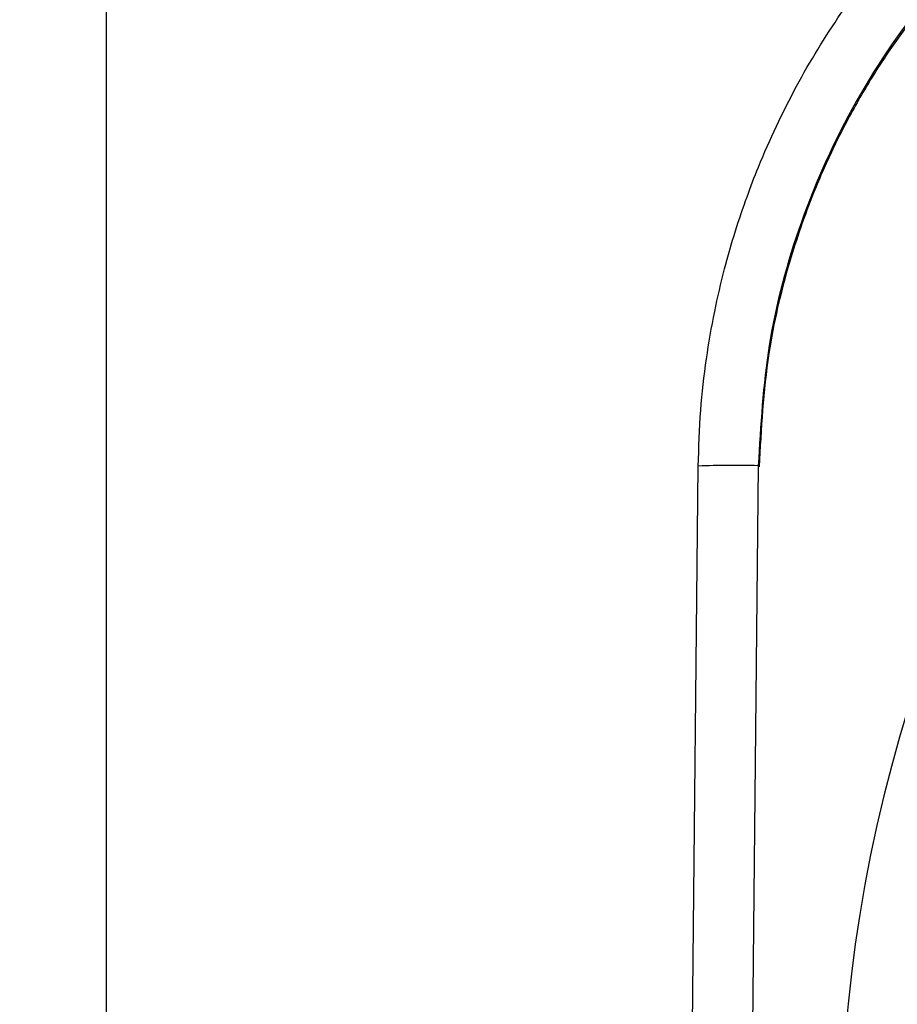
# Model space of a CAD drawing. Units: inches. Extents: x 0.2 to 40.1, y 0.2 to 10.8.
# Drawn here: x 11.8 to 12, y 8 to 8.2 of the extents above; entities that cross this region are included whole.
import ezdxf

# ---------------------------------------------------------------- set-up
doc = ezdxf.new("R2010")
doc.units = ezdxf.units.IN
doc.header["$MEASUREMENT"] = 0
doc.layers.add('NOTES', color=144, linetype='Continuous')
doc.styles.add('SLDTEXTSTYLE0', font='TXT', dxfattribs={"width": 0.75})
doc.dimstyles.new('SLDDIMSTYLE0', dxfattribs={"dimtxt": 0.125, "dimasz": 0.13, "dimexe": 0, "dimexo": 0.0625, "dimgap": 0.03125, "dimtad": 0, "dimtih": 1, "dimtoh": 1, "dimdec": 6, "dimlfac": 12, "dimrnd": 1e-09, "dimzin": 12, "dimdsep": 46, "dimlunit": 5, "dimtxsty": 'SLDTEXTSTYLE0', "dimsah": 1, "dimcen": 0.09, "dimadec": 0, "dimazin": 3, "dimtfac": 1, "dimtdec": 3, "dimtofl": 0, "dimtmove": 0, "dimatfit": 3, "dimfxl": 0, "dimfrac": 2, "dimtolj": 1, "dimtzin": 12, "dimarcsym": 0})

# ---------------------------------------------------------------- blocks, each defined once
blk = doc.blocks.new('_D_18')
at = {"layer": 'NOTES', "color": 7}
for p, q in [((12.11396, 8.56148), (9.95774, 8.56148)), ((10.08274, 8.56148), (10.08274, 7.68625)), ((10.08482, 7.53561), (10.21381, 7.53561)), ((10.08274, 6.35095), (10.08274, 7.35932)), ((11.30133, 6.35095), (9.95774, 6.35095))]:
    blk.add_line(p, q, dxfattribs=at)
for points in [[(10.08274, 8.56148), (10.06274, 8.43148), (10.10274, 8.43148)], [(10.08274, 6.35095), (10.10274, 6.48095), (10.06274, 6.48095)]]:
    blk.add_solid(points, dxfattribs=at)
at = {"layer": 'NOTES', "color": 7, "char_height": 0.125, "attachment_point": 1, "style": 'SLDTEXTSTYLE0'}
for s, insert in [('1', (10.10314, 7.68575)), ('"', (10.23213, 7.59442)), ('26', (9.88178, 7.59442)), ('2', (10.10314, 7.52046))]:
    blk.add_mtext(s, dxfattribs=dict(at, insert=insert))

msp = doc.modelspace()

# ---------------------------------------------------------------- linework, layer by layer
at = {"color": 7, "linetype": 'Continuous', "lineweight": 25}
for p, q in [((11.8563274, 7.67886585), (11.8563274, 8.26219918)), ((11.93637368, 8.01323503), (11.93717408, 8.08966489))]:
    msp.add_line(p, q, dxfattribs=at)
at = {"color": 1, "linetype": 'Continuous', "lineweight": 25}
msp.add_line((11.94537648, 8.08972214), (11.94453483, 8.00935363), dxfattribs=at)
at = {"color": 7, "linetype": 'Continuous', "lineweight": 25}
for centre, radius, start, end in [((12.16408809, 7.99520769), 0.20751312, 285.7008629, 220.0547814), ((11.94209566, 7.97216311), 0.11760481, 88.4014117, 92.398439)]:
    msp.add_arc(centre, radius, start, end, dxfattribs=at)
for points, knots in [([(11.93717408, 8.08966489), (11.93725077, 8.09220975), (11.93739864, 8.09711649), (11.93820868, 8.10416362), (11.93932036, 8.11060823), (11.94067552, 8.11644417), (11.94217437, 8.1216746), (11.94373844, 8.12630932), (11.94630296, 8.1329843), (11.9503238, 8.14150193), (11.9557682, 8.15042038), (11.96095127, 8.15747612), (11.96557243, 8.16297299), (11.97151786, 8.16920043), (11.97904528, 8.17586965), (11.98839024, 8.18255315), (11.99814736, 8.1881353), (12.0113261, 8.19398965), (12.02837845, 8.1990259), (12.04235428, 8.19970585), (12.04930059, 8.20004381)], [0, 0, 0, 0, 0.043748093, 0.084350608, 0.121807297, 0.156117935, 0.187282315, 0.215300248, 0.240171567, 0.310178168, 0.376846672, 0.419447495, 0.46056343, 0.500194438, 0.567358366, 0.633076988, 0.697350338, 0.760178458, 0.880803207, 1, 1, 1, 1]), ([(12.04925839, 8.19198496), (12.04364421, 8.19174873), (12.03210821, 8.19126332), (12.01486971, 8.18681133), (11.99799648, 8.17934355), (11.98238093, 8.16864545), (11.96896388, 8.15526209), (11.95833772, 8.13989185), (11.95088525, 8.12339963), (11.94633424, 8.10653996), (11.94569009, 8.09522893), (11.94537648, 8.08972214)], [0, 0, 0, 0, 0.104085879, 0.21387499, 0.328116459, 0.445179581, 0.56316891, 0.678035911, 0.790092879, 0.897806554, 1, 1, 1, 1]), ([(11.973547, 8.15926148), (11.9722249, 8.15780956), (11.96953331, 8.15485371), (11.96576433, 8.15005008), (11.96215059, 8.14487189), (11.95876102, 8.1392939), (11.95563769, 8.1333238), (11.95243803, 8.1260838), (11.9492027, 8.11668977), (11.94626912, 8.10419183), (11.9457662, 8.09475304), (11.94549045, 8.0895778)], [0, 0, 0, 0, 0.076630817, 0.156007679, 0.238130484, 0.322999123, 0.410613475, 0.500973414, 0.63172349, 0.798075846, 1, 1, 1, 1])]:
    msp.add_open_spline(points, degree=3, knots=knots, dxfattribs=at)

# ---------------------------------------------------------------- dimensions: what is measured, and where the dimension line sits
at = {"layer": 'NOTES', "color": 7}
dim = msp.add_linear_dim(base=(10.08273857, 6.35094918), p1=(12.16396264, 8.56148012), p2=(11.3513274, 6.35094918), angle=90, dimstyle='SLDDIMSTYLE0', dxfattribs=at)
dim.commit()
dim.dimension.update_dxf_attribs({"geometry": '_D_18', "text_midpoint": (10.08273857, 7.52278598), "dimtype": 160})

doc.saveas('drawing.dxf')
